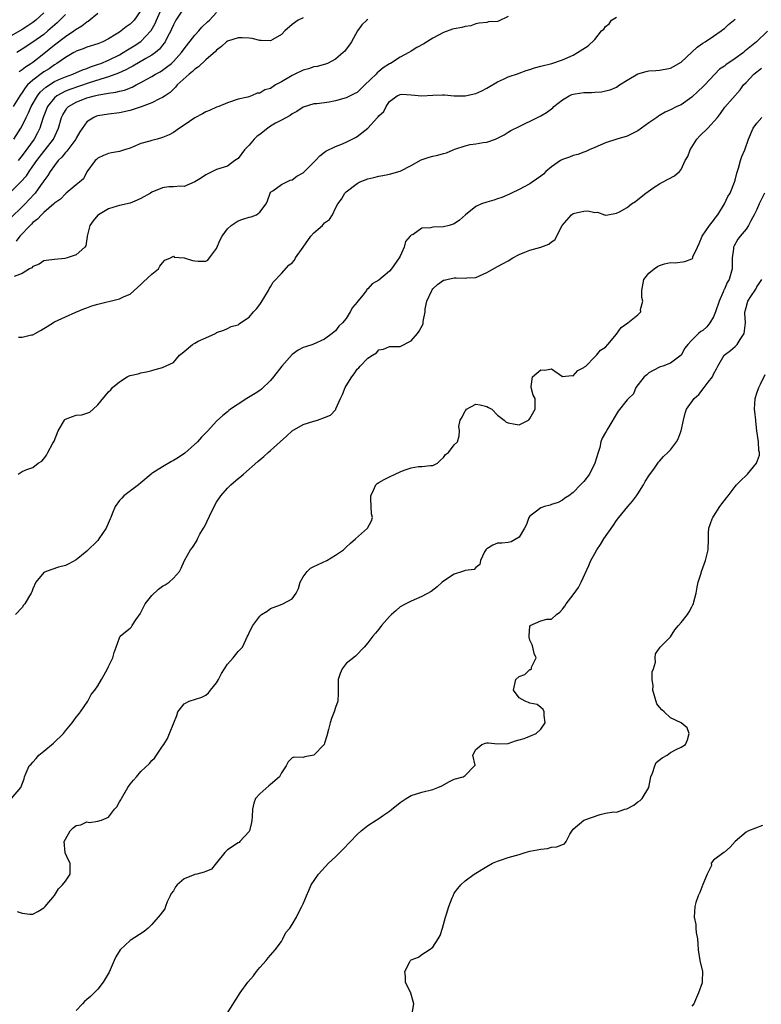
# Model space of a CAD drawing. Units: inches. Extents: x 2499000 to 2502000, y 1476000 to 1479000.
# Drawn here: x 2499935 to 2500072, y 1476741 to 1476923 of the extents above; entities that cross this region are included whole.
import ezdxf

# ---------------------------------------------------------------- set-up
doc = ezdxf.new("R2010")
doc.units = ezdxf.units.IN
doc.header["$MEASUREMENT"] = 0
doc.layers.add('LD24991476_2ft', color=162, linetype='Continuous')

msp = doc.modelspace()

# ---------------------------------------------------------------- linework, layer by layer
at = {"layer": 'LD24991476_2ft'}
for points, elevation in [([(2499957, 1476924.8), (2499955.75, 1476923), (2499955, 1476922.24), (2499954.25, 1476921.75), (2499953.35, 1476921), (2499953, 1476920.77), (2499952.38, 1476920.38), (2499951, 1476919.55), (2499949.94, 1476919), (2499949, 1476918.61), (2499947, 1476917.97), (2499946.3, 1476917.7), (2499945, 1476917.25), (2499944.85, 1476917.15), (2499944.55, 1476917), (2499943, 1476916.11), (2499941.45, 1476915), (2499941, 1476914.75), (2499939.98, 1476914.02), (2499939, 1476913.41), (2499938.76, 1476913.24), (2499937, 1476911.91), (2499936.01, 1476911), (2499935.54, 1476910.46), (2499935, 1476909.62), (2499934.57, 1476909), (2499933.32, 1476907)], 7458), ([(2499933.46, 1476901), (2499934.75, 1476903), (2499935, 1476903.44), (2499935.75, 1476905), (2499936.18, 1476905.82), (2499936.7, 1476907), (2499937.85, 1476909), (2499938.34, 1476909.66), (2499939.38, 1476910.62), (2499941, 1476911.63), (2499942.11, 1476912.11), (2499943, 1476912.51), (2499944.41, 1476913), (2499946.19, 1476913.81), (2499947, 1476914.08), (2499947.64, 1476914.36), (2499949.15, 1476914.85), (2499949.54, 1476915), (2499951, 1476915.61), (2499953, 1476916.61), (2499953.69, 1476917), (2499954.49, 1476917.51), (2499955.75, 1476918.25), (2499957, 1476919.07), (2499958.82, 1476921), (2499958.89, 1476921.11), (2499959.61, 1476922.39), (2499959.87, 1476923), (2499960.64, 1476924.64)], 7460), ([(2499964.82, 1476925), (2499963.48, 1476923), (2499963, 1476922.14), (2499962.67, 1476921.33), (2499962.51, 1476921), (2499961.94, 1476919.94), (2499961.48, 1476919), (2499961.29, 1476918.71), (2499961, 1476918.37), (2499960.4, 1476917.6), (2499959.68, 1476917), (2499959, 1476916.51), (2499957.89, 1476915.89), (2499955.49, 1476914.51), (2499955, 1476914.25), (2499954.21, 1476913.79), (2499952.83, 1476913.17), (2499951, 1476912.52), (2499950.35, 1476912.35), (2499947.4, 1476911.4), (2499943.81, 1476910.19), (2499943, 1476909.85), (2499941.44, 1476909), (2499941, 1476908.63), (2499939.69, 1476907), (2499939, 1476905.3), (2499938.82, 1476904.82), (2499938.26, 1476903), (2499937.85, 1476902.15), (2499937.2, 1476901), (2499935, 1476897.96), (2499934.24, 1476897)], 7462), ([(2499933, 1476891.29), (2499934.68, 1476893), (2499935.78, 1476894.22), (2499936.29, 1476895), (2499937, 1476895.97), (2499937.74, 1476897), (2499939, 1476898.67), (2499939.28, 1476899), (2499940.82, 1476901), (2499941.74, 1476903), (2499942.3, 1476905), (2499942.53, 1476905.47), (2499943, 1476906.27), (2499943.3, 1476906.7), (2499943.57, 1476907), (2499945, 1476907.85), (2499947, 1476908.63), (2499948.41, 1476909), (2499948.9, 1476909.1), (2499949.18, 1476909.18), (2499951, 1476909.49), (2499952.34, 1476909.66), (2499953, 1476909.85), (2499953.95, 1476910.05), (2499955.4, 1476910.6), (2499956.13, 1476911), (2499957, 1476911.45), (2499958.06, 1476912.06), (2499959, 1476912.57), (2499959.68, 1476913), (2499960.54, 1476913.46), (2499961, 1476913.76), (2499961.73, 1476914.27), (2499962.63, 1476915), (2499963, 1476915.34), (2499964.53, 1476917), (2499965, 1476917.68), (2499967, 1476920.24), (2499967.7, 1476921), (2499968.29, 1476921.71), (2499969.31, 1476922.69), (2499969.68, 1476923), (2499971, 1476924.39)], 7464), ([(2499939, 1476924.33), (2499937.53, 1476923), (2499937, 1476922.58), (2499936.03, 1476921.97), (2499935, 1476921.27), (2499933, 1476920.07)], 7452), ([(2499987, 1476923.44), (2499986.08, 1476923), (2499985, 1476922.19), (2499983.64, 1476921), (2499983, 1476920.32), (2499981.41, 1476919.41), (2499981, 1476919.15), (2499979.26, 1476919.26), (2499979, 1476919.23), (2499977.59, 1476919.59), (2499977, 1476919.66), (2499975.72, 1476919.72), (2499975, 1476919.74), (2499973, 1476919.12), (2499972.83, 1476919), (2499971.89, 1476918.11), (2499971, 1476917.42), (2499970.81, 1476917.19), (2499969, 1476915.65), (2499967.64, 1476914.36), (2499967, 1476913.95), (2499966.53, 1476913.47), (2499965.9, 1476913), (2499963.71, 1476911), (2499963.42, 1476910.58), (2499963, 1476910.23), (2499962.4, 1476909.6), (2499961.46, 1476909), (2499961, 1476908.68), (2499960.44, 1476908.44), (2499959, 1476907.68), (2499957.06, 1476906.94), (2499955.56, 1476906.44), (2499955, 1476906.29), (2499953, 1476905.88), (2499951, 1476905.61), (2499949, 1476905.27), (2499948.79, 1476905.21), (2499948.27, 1476905), (2499947, 1476904.2), (2499945.68, 1476902.32), (2499945, 1476901.15), (2499944.93, 1476901), (2499943.26, 1476898.74), (2499943, 1476898.5), (2499942.34, 1476897.66), (2499941.68, 1476897), (2499941, 1476896.12), (2499940.19, 1476895), (2499939.75, 1476894.25), (2499939, 1476893.25), (2499938.91, 1476893.09), (2499938.38, 1476892.38), (2499937.39, 1476891), (2499936.26, 1476889.74), (2499935.56, 1476889), (2499935, 1476888.44), (2499933, 1476886.51)], 7466), ([(2500025, 1476923.7), (2500023.19, 1476922.81), (2500023, 1476922.74), (2500021.33, 1476922.67), (2500021, 1476922.58), (2500019.59, 1476922.41), (2500019, 1476922.3), (2500018.05, 1476921.95), (2500017, 1476921.84), (2500016.37, 1476921.63), (2500015, 1476921.4), (2500014.69, 1476921.31), (2500013, 1476920.73), (2500011, 1476919.65), (2500009.36, 1476918.64), (2500008.06, 1476917.94), (2500007, 1476917.25), (2500006.6, 1476917), (2500005, 1476916.18), (2500003.21, 1476915), (2500003, 1476914.9), (2500001.81, 1476914.19), (2500001, 1476913.47), (2500000.74, 1476913.26), (2500000.53, 1476913), (2499998.45, 1476911), (2499997, 1476909.64), (2499996.6, 1476909.4), (2499995.75, 1476909), (2499995, 1476908.62), (2499993, 1476908.05), (2499991.85, 1476907.85), (2499991, 1476907.73), (2499989.54, 1476907.54), (2499989, 1476907.51), (2499987, 1476906.87), (2499985.88, 1476906.12), (2499985, 1476905.69), (2499984.62, 1476905.38), (2499983, 1476904.52), (2499981.91, 1476903.91), (2499981, 1476903.37), (2499980.47, 1476903), (2499979, 1476901.86), (2499978.49, 1476901.51), (2499977.97, 1476901), (2499977, 1476899.85), (2499976.17, 1476899), (2499975, 1476897.41), (2499974.39, 1476897), (2499973, 1476895.99), (2499971, 1476895.35), (2499970.22, 1476895), (2499969, 1476894.39), (2499968.19, 1476893.81), (2499967, 1476893.07), (2499965, 1476892.23), (2499964.31, 1476892.31), (2499963, 1476892.14), (2499962.13, 1476892.13), (2499961, 1476891.97), (2499959, 1476891.14), (2499958.79, 1476891), (2499957, 1476889.98), (2499956.32, 1476889.68), (2499955, 1476889.13), (2499953, 1476888.7), (2499952.59, 1476888.59), (2499951, 1476888.06), (2499949.11, 1476887), (2499949, 1476886.9), (2499948.12, 1476885.88), (2499947.52, 1476885), (2499947.03, 1476883.03), (2499947.03, 1476882.97), (2499946.77, 1476881.23), (2499946.6, 1476881), (2499945, 1476879.55), (2499943.34, 1476879), (2499942.89, 1476878.89), (2499941, 1476878.74), (2499939.46, 1476878.54), (2499939, 1476878.46), (2499938.14, 1476877.86), (2499937, 1476877.42), (2499936.8, 1476877.2), (2499936.39, 1476877), (2499935, 1476876.12), (2499933.54, 1476875.54)], 7470), ([(2499999, 1476923.12), (2499998.81, 1476923), (2499997.88, 1476922.12), (2499997.07, 1476921), (2499995.94, 1476919), (2499995.58, 1476918.42), (2499995, 1476917.61), (2499994.71, 1476917.29), (2499994.4, 1476917), (2499993, 1476915.81), (2499991.53, 1476915), (2499991.16, 1476914.84), (2499989.6, 1476914.4), (2499989, 1476914.34), (2499988.01, 1476913.99), (2499987, 1476913.76), (2499985.48, 1476913), (2499985, 1476912.78), (2499984.39, 1476912.39), (2499983, 1476911.57), (2499981.9, 1476911), (2499981, 1476910.38), (2499979.9, 1476910.1), (2499979, 1476909.47), (2499978.53, 1476909.47), (2499977.45, 1476909), (2499976.76, 1476908.76), (2499975, 1476908.35), (2499973, 1476907.68), (2499971.42, 1476907), (2499971, 1476906.88), (2499969.71, 1476906.29), (2499969, 1476906.06), (2499968.36, 1476905.64), (2499967, 1476904.9), (2499965, 1476903.55), (2499964.13, 1476903), (2499963, 1476902.18), (2499962.2, 1476901.8), (2499961, 1476901.27), (2499960.02, 1476901), (2499959, 1476900.75), (2499958.62, 1476900.62), (2499957, 1476900.16), (2499955.53, 1476899.53), (2499955, 1476899.32), (2499953.95, 1476899), (2499953, 1476898.67), (2499951.54, 1476898.46), (2499951, 1476898.33), (2499950.06, 1476897.94), (2499949, 1476897.46), (2499948.79, 1476897.21), (2499948.51, 1476897), (2499947, 1476894.94), (2499946.34, 1476893.66), (2499945.65, 1476893), (2499945, 1476892.55), (2499943.18, 1476891), (2499943, 1476890.88), (2499942.1, 1476889.9), (2499941, 1476889.12), (2499940.88, 1476889), (2499939, 1476887.41), (2499938.57, 1476887), (2499937.85, 1476886.15), (2499937, 1476885.53), (2499936.75, 1476885.25), (2499936.47, 1476885), (2499934.6, 1476883), (2499933.88, 1476882.12)], 7468), ([(2499943, 1476924.02), (2499942.01, 1476923), (2499941.49, 1476922.51), (2499939.79, 1476921), (2499939, 1476920.36), (2499937, 1476918.9), (2499935, 1476917.6), (2499934.05, 1476917)], 7454), ([(2499934.29, 1476839), (2499935, 1476839.49), (2499935.86, 1476839.86), (2499937, 1476840.22), (2499937.98, 1476841), (2499938.62, 1476841.38), (2499939, 1476841.82), (2499939.52, 1476842.48), (2499939.77, 1476843), (2499940.71, 1476844.71), (2499940.92, 1476845.08), (2499941.7, 1476847), (2499942.83, 1476849), (2499942.91, 1476849.09), (2499943, 1476849.17), (2499944.35, 1476849.65), (2499945, 1476849.92), (2499946.06, 1476849.94), (2499947.52, 1476850.48), (2499948.13, 1476851), (2499949, 1476851.83), (2499951, 1476854.23), (2499951.4, 1476854.6), (2499951.72, 1476855), (2499953, 1476856.05), (2499954.43, 1476857), (2499954.84, 1476857.16), (2499955, 1476857.23), (2499956.45, 1476857.55), (2499957, 1476857.72), (2499958.05, 1476857.95), (2499959, 1476858.18), (2499959.64, 1476858.36), (2499961, 1476858.71), (2499963, 1476859.67), (2499964.16, 1476861), (2499964.6, 1476861.4), (2499965, 1476861.7), (2499966.56, 1476863), (2499967, 1476863.26), (2499967.6, 1476863.6), (2499969, 1476864.21), (2499970.77, 1476865), (2499970.92, 1476865.08), (2499971, 1476865.18), (2499972.35, 1476865.65), (2499973, 1476865.93), (2499973.7, 1476866.3), (2499975, 1476866.64), (2499975.19, 1476866.81), (2499975.45, 1476867), (2499977, 1476868.07), (2499977.81, 1476869), (2499978.39, 1476869.61), (2499979, 1476870.4), (2499979.25, 1476870.75), (2499980.61, 1476873), (2499980.71, 1476873.29), (2499981, 1476873.68), (2499981.49, 1476874.51), (2499983, 1476876.1), (2499984.36, 1476877.64), (2499985, 1476878.12), (2499985.39, 1476878.61), (2499985.61, 1476879), (2499987.02, 1476881), (2499988.46, 1476883), (2499989, 1476883.62), (2499990.59, 1476885), (2499991, 1476885.49), (2499991.87, 1476886.13), (2499992.47, 1476887), (2499993, 1476888.23), (2499993.41, 1476889), (2499994.12, 1476889.88), (2499994.76, 1476891), (2499995, 1476891.23), (2499997, 1476892.78), (2499997.38, 1476893), (2499999, 1476893.62), (2500000.12, 1476893.88), (2500001, 1476894.15), (2500001.74, 1476894.26), (2500003, 1476894.49), (2500005, 1476895.03), (2500007, 1476896.12), (2500008.84, 1476897.16), (2500010.33, 1476897.67), (2500011, 1476897.84), (2500011.97, 1476898.03), (2500013, 1476898.33), (2500013.56, 1476898.44), (2500014.81, 1476899), (2500015.12, 1476899.12), (2500017, 1476899.73), (2500017.96, 1476899.96), (2500019, 1476900.09), (2500020.36, 1476900.36), (2500021, 1476900.4), (2500022.61, 1476901), (2500023, 1476901.16), (2500024.2, 1476901.8), (2500025, 1476902.3), (2500025.45, 1476902.55), (2500027, 1476903.35), (2500030.41, 1476905), (2500031, 1476905.27), (2500032.06, 1476905.94), (2500033, 1476906.61), (2500033.21, 1476906.79), (2500033.4, 1476907), (2500035, 1476908.25), (2500036.25, 1476909), (2500036.77, 1476909.23), (2500037, 1476909.31), (2500037.39, 1476909.39), (2500039, 1476909.64), (2500040.39, 1476909.61), (2500041, 1476909.68), (2500042.27, 1476909.73), (2500043, 1476909.89), (2500043.86, 1476910.13), (2500045, 1476910.62), (2500045.59, 1476911), (2500047, 1476911.87), (2500049, 1476913.06), (2500050.51, 1476913.49), (2500051, 1476913.59), (2500052.3, 1476913.7), (2500053, 1476913.77), (2500054.06, 1476913.94), (2500055, 1476914.14), (2500055.58, 1476914.42), (2500057, 1476915.22), (2500059, 1476917.08), (2500059.97, 1476918.03), (2500061, 1476918.75), (2500061.43, 1476919), (2500063, 1476920.02), (2500064.38, 1476921), (2500064.72, 1476921.28), (2500065, 1476921.46), (2500065.78, 1476922.22), (2500067, 1476923.15)], 7474), ([(2499934.32, 1476864.32), (2499935, 1476864.37), (2499936.76, 1476864.76), (2499937, 1476864.79), (2499937.44, 1476865), (2499938.43, 1476865.57), (2499939.66, 1476866.34), (2499941, 1476867.15), (2499943, 1476868.13), (2499944.96, 1476868.96), (2499946.44, 1476869.56), (2499947, 1476869.77), (2499947.88, 1476870.12), (2499949, 1476870.45), (2499953, 1476871.43), (2499953.86, 1476871.86), (2499955, 1476872.31), (2499955.75, 1476873), (2499957, 1476874.09), (2499957.45, 1476874.55), (2499959, 1476875.97), (2499960.26, 1476877), (2499960.51, 1476877.49), (2499961, 1476878.09), (2499961.44, 1476878.56), (2499962.49, 1476879), (2499963, 1476879.31), (2499963.17, 1476879.17), (2499965, 1476879.01), (2499966.53, 1476878.53), (2499967, 1476878.44), (2499967.61, 1476878.39), (2499969, 1476878.43), (2499969.39, 1476878.61), (2499969.71, 1476879), (2499971, 1476880.75), (2499971.65, 1476882.35), (2499972.05, 1476883), (2499973, 1476884.39), (2499973.67, 1476885), (2499975, 1476885.84), (2499975.84, 1476886.16), (2499977, 1476886.54), (2499977.37, 1476886.63), (2499978.4, 1476887), (2499979, 1476887.45), (2499980.15, 1476889), (2499980.43, 1476889.57), (2499980.91, 1476891), (2499981, 1476891.14), (2499981.42, 1476891.42), (2499983, 1476892.57), (2499984.63, 1476893.37), (2499985, 1476893.46), (2499985.87, 1476894.13), (2499987, 1476894.75), (2499987.12, 1476894.88), (2499987.28, 1476895), (2499989.33, 1476897), (2499990.09, 1476897.91), (2499991, 1476898.58), (2499991.22, 1476898.78), (2499993, 1476899.6), (2499993.98, 1476899.98), (2499995, 1476900.41), (2499996.73, 1476901.27), (2499997, 1476901.44), (2499999, 1476903.04), (2500000.77, 1476905), (2500000.89, 1476905.11), (2500001, 1476905.29), (2500001.93, 1476906.07), (2500002.37, 1476907), (2500003, 1476907.92), (2500004.44, 1476909), (2500004.84, 1476909.16), (2500005, 1476909.26), (2500005.29, 1476909.29), (2500007, 1476909.2), (2500009, 1476908.99), (2500011, 1476909.14), (2500012.8, 1476909.2), (2500013, 1476909.2), (2500013.17, 1476909.17), (2500015, 1476909.02), (2500017, 1476909.01), (2500019, 1476909.45), (2500020.08, 1476909.92), (2500021, 1476910.39), (2500023, 1476911.6), (2500024.1, 1476912.1), (2500025, 1476912.53), (2500026.86, 1476913.14), (2500027, 1476913.18), (2500028.31, 1476913.69), (2500029, 1476913.86), (2500029.83, 1476914.17), (2500031, 1476914.51), (2500033.03, 1476915), (2500035, 1476915.63), (2500037, 1476916.54), (2500037.83, 1476917), (2500039.76, 1476918.24), (2500041, 1476919.42), (2500042.27, 1476921), (2500042.66, 1476921.34), (2500043, 1476921.81), (2500043.66, 1476922.34), (2500044.11, 1476923), (2500045, 1476923.56)], 7472), ([(2499934.48, 1476913.52), (2499935, 1476913.88), (2499935.62, 1476914.38), (2499936.63, 1476915), (2499937, 1476915.25), (2499939, 1476916.81), (2499941, 1476918.45), (2499943, 1476920), (2499944.56, 1476921), (2499944.81, 1476921.19), (2499945, 1476921.34), (2499946.07, 1476921.93), (2499947, 1476922.69), (2499947.2, 1476922.8), (2499949, 1476924.26)], 7456), ([(2500073, 1476920.96), (2500070.93, 1476919), (2500068.77, 1476917.23), (2500068.51, 1476917), (2500067, 1476915.92), (2500065.27, 1476914.73), (2500065, 1476914.5), (2500064.09, 1476913.91), (2500061.36, 1476911), (2500061, 1476910.64), (2500060.13, 1476909.87), (2500059, 1476908.77), (2500057, 1476907.36), (2500056.21, 1476907), (2500055, 1476906.39), (2500054.02, 1476905.98), (2500053, 1476905.36), (2500052.77, 1476905.23), (2500052.46, 1476905), (2500051, 1476903.98), (2500049, 1476902.54), (2500048, 1476902), (2500047, 1476901.54), (2500045.07, 1476901), (2500043, 1476900.29), (2500041, 1476899.42), (2500039.97, 1476899), (2500039.33, 1476898.67), (2500039, 1476898.58), (2500037.89, 1476898.11), (2500037, 1476897.95), (2500036.35, 1476897.65), (2500035, 1476897.2), (2500034.65, 1476897), (2500033, 1476895.85), (2500031.95, 1476895), (2500031.49, 1476894.51), (2500031, 1476894.12), (2500029.43, 1476893), (2500029, 1476892.72), (2500027, 1476891.66), (2500025.57, 1476891), (2500025.19, 1476890.81), (2500023.82, 1476890.18), (2500023, 1476889.96), (2500022.32, 1476889.68), (2500021, 1476889.35), (2500020.03, 1476889), (2500019, 1476888.52), (2500017.07, 1476887), (2500015.98, 1476886.02), (2500015, 1476885.32), (2500014.03, 1476885), (2500013, 1476884.78), (2500011, 1476884.72), (2500010.6, 1476884.6), (2500009, 1476884.53), (2500007.36, 1476883.36), (2500007, 1476883.22), (2500006.83, 1476883), (2500005.94, 1476882.06), (2500005.72, 1476881), (2500005, 1476879.35), (2500004.82, 1476879), (2500003.39, 1476877), (2500003, 1476876.54), (2500001, 1476874.87), (2499999.78, 1476874.22), (2499999, 1476873.29), (2499998.82, 1476873.18), (2499998.73, 1476873), (2499997.81, 1476871.81), (2499997.12, 1476871), (2499997, 1476870.82), (2499996.16, 1476869.84), (2499995.73, 1476869), (2499995, 1476867.8), (2499994.3, 1476867), (2499993.63, 1476866.37), (2499993, 1476865.52), (2499992.71, 1476865.29), (2499992.41, 1476865), (2499991, 1476863.96), (2499988.83, 1476863), (2499987.44, 1476862.56), (2499987, 1476862.46), (2499986.08, 1476861.92), (2499985, 1476861.14), (2499983.07, 1476859), (2499981.51, 1476857), (2499981, 1476856.32), (2499979.3, 1476854.7), (2499979, 1476854.48), (2499978.11, 1476853.89), (2499976.61, 1476853), (2499975, 1476851.97), (2499973.6, 1476851), (2499973.25, 1476850.75), (2499973, 1476850.53), (2499972.14, 1476849.86), (2499971, 1476848.77), (2499969.37, 1476847), (2499968.19, 1476845.81), (2499967.49, 1476845), (2499965.1, 1476842.9), (2499963.92, 1476842.08), (2499963, 1476841.5), (2499962.66, 1476841.34), (2499961, 1476840.38), (2499959.21, 1476839.21), (2499959, 1476839.09), (2499958.88, 1476839), (2499957, 1476837.36), (2499956.56, 1476837), (2499953.84, 1476835), (2499953.44, 1476834.56), (2499953, 1476834.14), (2499952.22, 1476833), (2499951.66, 1476831.66), (2499951.42, 1476831), (2499951.28, 1476830.72), (2499950.54, 1476829), (2499949.22, 1476827), (2499949, 1476826.71), (2499947, 1476824.72), (2499945, 1476823.16), (2499943.62, 1476822.38), (2499943, 1476822.08), (2499941.76, 1476821.76), (2499939.47, 1476821), (2499939, 1476820.77), (2499937.54, 1476819), (2499937, 1476817.78), (2499936.79, 1476817.21), (2499936.67, 1476817), (2499936.17, 1476816.17), (2499935.51, 1476815), (2499935.27, 1476814.73), (2499935, 1476814.31), (2499933.75, 1476813)], 7476), ([(2499933.03, 1476779), (2499934.77, 1476781), (2499935.37, 1476782.63), (2499935.43, 1476783), (2499935.74, 1476783.74), (2499936.33, 1476785), (2499936.67, 1476785.33), (2499937, 1476785.72), (2499937.63, 1476786.37), (2499938.12, 1476787), (2499939, 1476787.76), (2499940.81, 1476789.19), (2499942.64, 1476791), (2499943, 1476791.48), (2499944.28, 1476793), (2499944.57, 1476793.43), (2499945, 1476794.01), (2499945.45, 1476794.55), (2499945.78, 1476795), (2499947.16, 1476797), (2499947.77, 1476798.23), (2499948.45, 1476799), (2499949, 1476799.82), (2499949.72, 1476801), (2499950.16, 1476801.84), (2499950.81, 1476803), (2499951, 1476803.41), (2499951.8, 1476805), (2499952.03, 1476805.97), (2499952.42, 1476807), (2499953, 1476808.71), (2499953.17, 1476809), (2499954.16, 1476809.84), (2499955, 1476810.47), (2499955.24, 1476810.76), (2499955.38, 1476811), (2499956.04, 1476812.04), (2499956.84, 1476813.16), (2499957, 1476813.41), (2499957.78, 1476815), (2499959, 1476816.52), (2499960.26, 1476817.74), (2499961, 1476818.26), (2499961.49, 1476818.51), (2499962.22, 1476819), (2499963, 1476819.77), (2499964.12, 1476821), (2499964.42, 1476821.58), (2499965.07, 1476823), (2499966.18, 1476825), (2499966.56, 1476825.44), (2499967.32, 1476826.68), (2499967.45, 1476827), (2499967.92, 1476827.92), (2499968.56, 1476829), (2499968.74, 1476829.26), (2499970.12, 1476832.12), (2499971, 1476833.82), (2499971.77, 1476835), (2499973, 1476836.39), (2499973.61, 1476837), (2499975, 1476838.17), (2499975.47, 1476838.53), (2499975.98, 1476839), (2499978.66, 1476841.34), (2499979, 1476841.65), (2499979.74, 1476842.26), (2499980.56, 1476843), (2499981, 1476843.36), (2499983.96, 1476846.04), (2499985, 1476847.02), (2499987, 1476848.17), (2499989, 1476848.82), (2499989.65, 1476849), (2499991, 1476849.46), (2499992.08, 1476849.92), (2499993.04, 1476850.96), (2499993.07, 1476851.07), (2499993.91, 1476853), (2499994.28, 1476853.72), (2499994.79, 1476855), (2499995, 1476855.31), (2499996.03, 1476857), (2499996.47, 1476857.53), (2499997, 1476858.4), (2499997.35, 1476858.65), (2499997.58, 1476859), (2499999, 1476860.44), (2499999.87, 1476861), (2500000.58, 1476861.42), (2500001, 1476862), (2500001.9, 1476862.1), (2500003, 1476862.59), (2500003.37, 1476862.63), (2500005, 1476862.62), (2500007, 1476863.68), (2500008.17, 1476865), (2500008.52, 1476865.48), (2500009.21, 1476866.79), (2500009.26, 1476867), (2500009.24, 1476867.24), (2500009.58, 1476869), (2500009.61, 1476869.61), (2500009.94, 1476871), (2500010.82, 1476873), (2500010.88, 1476873.12), (2500011, 1476873.26), (2500011.92, 1476874.08), (2500013, 1476874.86), (2500013.13, 1476874.87), (2500013.59, 1476875), (2500015, 1476875.33), (2500015.35, 1476875.35), (2500017, 1476875.24), (2500017.29, 1476875.29), (2500019, 1476875.41), (2500021, 1476876.33), (2500023, 1476877.4), (2500024.02, 1476877.98), (2500025, 1476878.46), (2500025.83, 1476879), (2500027, 1476879.64), (2500028.04, 1476880.04), (2500029, 1476880.45), (2500031, 1476880.98), (2500032.47, 1476881.53), (2500033, 1476881.95), (2500033.64, 1476882.36), (2500034.98, 1476885.02), (2500036.68, 1476887), (2500037, 1476887.2), (2500037.28, 1476887.28), (2500039, 1476887.63), (2500039.74, 1476887.74), (2500041, 1476887.41), (2500041.49, 1476887.49), (2500042.83, 1476887), (2500043, 1476886.91), (2500043.07, 1476886.93), (2500043.42, 1476887), (2500045, 1476887.27), (2500045.55, 1476887.55), (2500047, 1476888.35), (2500047.82, 1476889), (2500048.55, 1476889.45), (2500049, 1476889.8), (2500050.45, 1476891), (2500052.19, 1476892.19), (2500053, 1476892.71), (2500053.56, 1476893), (2500055.79, 1476894.21), (2500056.69, 1476895), (2500057, 1476895.34), (2500057.76, 1476897), (2500058.21, 1476897.79), (2500058.63, 1476899), (2500059, 1476899.48), (2500059.92, 1476901), (2500060.42, 1476901.58), (2500061.96, 1476903), (2500063.72, 1476905), (2500064.27, 1476905.73), (2500065.08, 1476906.92), (2500067.89, 1476910.11), (2500068.53, 1476911), (2500069, 1476911.46), (2500070.44, 1476913), (2500071.88, 1476914.12)], 7478), ([(2499934.06, 1476758.06), (2499935, 1476757.79), (2499936.42, 1476757.58), (2499937, 1476757.59), (2499937.93, 1476758.07), (2499939, 1476758.73), (2499939.28, 1476759), (2499941, 1476761.01), (2499941.76, 1476762.24), (2499942.49, 1476763), (2499943, 1476763.68), (2499943.89, 1476765), (2499943.87, 1476766.13), (2499943.92, 1476767), (2499943.57, 1476767.57), (2499942.94, 1476768.94), (2499942.81, 1476771), (2499943, 1476771.46), (2499943.88, 1476773), (2499944.46, 1476773.54), (2499945, 1476773.97), (2499945.89, 1476774.11), (2499947, 1476774.67), (2499947.49, 1476774.51), (2499949, 1476774.77), (2499949.68, 1476775), (2499951, 1476775.55), (2499952.12, 1476777), (2499952.54, 1476777.46), (2499953, 1476778.36), (2499953.25, 1476778.75), (2499953.37, 1476779), (2499954.58, 1476781), (2499955, 1476781.65), (2499955.63, 1476782.37), (2499956.15, 1476783), (2499957, 1476784), (2499958.56, 1476785.44), (2499959, 1476786.03), (2499959.53, 1476786.47), (2499961, 1476788.64), (2499961.21, 1476789), (2499961.92, 1476790.08), (2499962.3, 1476791), (2499963.08, 1476793), (2499963.66, 1476794.34), (2499963.84, 1476795), (2499965, 1476796.51), (2499965.9, 1476797), (2499968.24, 1476797.76), (2499969, 1476798.13), (2499969.47, 1476798.53), (2499969.9, 1476799), (2499971, 1476800.36), (2499971.34, 1476801), (2499971.89, 1476802.11), (2499972.44, 1476803), (2499973, 1476803.83), (2499974.09, 1476805), (2499975, 1476806.19), (2499975.41, 1476806.59), (2499975.78, 1476807), (2499976.72, 1476809), (2499976.82, 1476809.18), (2499977, 1476809.66), (2499977.46, 1476810.54), (2499977.68, 1476811), (2499979, 1476812.7), (2499979.28, 1476813), (2499980.35, 1476813.65), (2499981, 1476814.16), (2499982.82, 1476814.82), (2499983.26, 1476815), (2499985, 1476815.91), (2499985.73, 1476817), (2499986.16, 1476817.84), (2499986.47, 1476819), (2499987, 1476819.97), (2499987.76, 1476821), (2499988.4, 1476821.6), (2499989, 1476821.9), (2499990.63, 1476822.63), (2499991.39, 1476823), (2499993, 1476823.98), (2499994.49, 1476825), (2499994.74, 1476825.26), (2499995, 1476825.47), (2499995.77, 1476826.23), (2499996.69, 1476827), (2499998.93, 1476829), (2499999.67, 1476830.33), (2499999.83, 1476831), (2499999.66, 1476831.66), (2499999.58, 1476834.42), (2499999.52, 1476835), (2500000.02, 1476836.02), (2500000.45, 1476837), (2500000.74, 1476837.26), (2500001, 1476837.43), (2500001.99, 1476838.01), (2500003, 1476838.47), (2500004.04, 1476839), (2500005, 1476839.45), (2500005.72, 1476839.72), (2500007, 1476840.16), (2500008.39, 1476840.39), (2500009, 1476840.4), (2500010.61, 1476840.61), (2500011, 1476840.58), (2500011.91, 1476841), (2500012.42, 1476841.58), (2500013, 1476842.06), (2500013.34, 1476842.66), (2500013.93, 1476843), (2500015, 1476844.44), (2500015.61, 1476845), (2500015.91, 1476846.09), (2500015.99, 1476847), (2500015.83, 1476847.83), (2500016.1, 1476849), (2500016.46, 1476849.54), (2500017, 1476850.7), (2500017.15, 1476850.85), (2500017.25, 1476851), (2500019, 1476851.97), (2500019.81, 1476851.81), (2500021, 1476851.52), (2500021.35, 1476851.35), (2500021.95, 1476851), (2500023, 1476849.9), (2500024.25, 1476849), (2500024.62, 1476848.62), (2500025, 1476848.49), (2500026.26, 1476848.26), (2500027, 1476848.14), (2500028.72, 1476849), (2500028.87, 1476849.13), (2500029, 1476849.27), (2500029.94, 1476851), (2500029.96, 1476853), (2500029.6, 1476853.6), (2500029.2, 1476855), (2500029.21, 1476855.21), (2500029.46, 1476857), (2500030.3, 1476857.7), (2500031, 1476858.27), (2500031.78, 1476858.22), (2500033, 1476858.51), (2500035, 1476857.04), (2500036.75, 1476857.25), (2500037, 1476857.19), (2500037.84, 1476858.16), (2500039, 1476858.71), (2500039.13, 1476858.87), (2500039.32, 1476859), (2500041, 1476860.73), (2500041.31, 1476861), (2500042.08, 1476861.92), (2500043, 1476862.5), (2500043.44, 1476863), (2500045, 1476864.88), (2500045.88, 1476866.12), (2500047.14, 1476867), (2500049, 1476868.49), (2500049.53, 1476869), (2500049.48, 1476869.48), (2500049.87, 1476871), (2500049.69, 1476871.69), (2500049.72, 1476873), (2500050.11, 1476875), (2500051, 1476876.2), (2500051.99, 1476877), (2500052.61, 1476877.39), (2500053, 1476877.62), (2500053.94, 1476877.94), (2500055, 1476878.18), (2500055.9, 1476878.1), (2500057.68, 1476878.32), (2500059, 1476878.83), (2500059.08, 1476878.92), (2500059.13, 1476879), (2500059.18, 1476879.18), (2500059.99, 1476881), (2500060.33, 1476881.67), (2500060.86, 1476883), (2500062.22, 1476885), (2500063, 1476885.94), (2500063.44, 1476886.56), (2500063.79, 1476887), (2500065.04, 1476889), (2500065.66, 1476890.34), (2500066.06, 1476891), (2500066.88, 1476893), (2500067, 1476893.4), (2500067.31, 1476894.69), (2500067.61, 1476895.61), (2500068, 1476897), (2500068.25, 1476897.75), (2500068.77, 1476899), (2500069.46, 1476901), (2500070.34, 1476903), (2500071, 1476903.91), (2500071.92, 1476905)], 7480), ([(2500072.39, 1476891), (2500071.45, 1476889), (2500071, 1476887.95), (2500070.51, 1476887), (2500069.89, 1476885.89), (2500069.48, 1476885), (2500069, 1476884.35), (2500067.94, 1476883), (2500067.5, 1476882.49), (2500066.79, 1476881.21), (2500066.71, 1476881), (2500066.69, 1476880.69), (2500066.44, 1476879), (2500066.41, 1476877), (2500065.9, 1476875), (2500065.54, 1476874.45), (2500065, 1476873.24), (2500064.91, 1476873.09), (2500064.84, 1476872.84), (2500064.02, 1476871), (2500063.36, 1476869), (2500063, 1476868.09), (2500062.31, 1476867), (2500061.72, 1476866.28), (2500061, 1476865.6), (2500060.64, 1476865.36), (2500060.2, 1476865), (2500059, 1476863.81), (2500058.21, 1476863), (2500057.7, 1476862.3), (2500057, 1476860.99), (2500055, 1476859.52), (2500053.58, 1476859), (2500053.13, 1476858.87), (2500051.8, 1476858.2), (2500051, 1476857.74), (2500050.61, 1476857.39), (2500050.13, 1476857), (2500048.62, 1476855), (2500048.15, 1476853.85), (2500047.22, 1476853), (2500047, 1476852.76), (2500045.36, 1476850.64), (2500043.44, 1476847.44), (2500043.1, 1476846.9), (2500043, 1476846.69), (2500042.35, 1476845.65), (2500042.15, 1476845), (2500041.92, 1476843.92), (2500041.6, 1476843), (2500041.03, 1476841), (2500040, 1476839), (2500039, 1476837.62), (2500038.34, 1476837), (2500037, 1476835.6), (2500036.19, 1476835), (2500035.47, 1476834.53), (2500035, 1476834.2), (2500034.24, 1476833.76), (2500033, 1476833.41), (2500032.75, 1476833.25), (2500031.67, 1476833), (2500031, 1476832.76), (2500029.96, 1476831.96), (2500029, 1476831.25), (2500028.81, 1476831), (2500028.34, 1476829.66), (2500028, 1476829), (2500027, 1476827.33), (2500025.52, 1476826.48), (2500025, 1476826.33), (2500023.8, 1476826.2), (2500023, 1476826.2), (2500022.16, 1476825.84), (2500021, 1476825.17), (2500020.85, 1476825), (2500020.62, 1476824.62), (2500019.87, 1476823), (2500019.74, 1476822.26), (2500019, 1476821.73), (2500018.65, 1476821.35), (2500017, 1476821.14), (2500016.91, 1476821.09), (2500016.5, 1476821), (2500015, 1476820.51), (2500013.58, 1476819.58), (2500012.73, 1476819), (2500011.83, 1476818.17), (2500010.71, 1476817.29), (2500009, 1476816.36), (2500007, 1476815.48), (2500006.04, 1476815), (2500005, 1476814.44), (2500004.25, 1476813.75), (2500003.37, 1476813), (2500003, 1476812.66), (2500001.55, 1476811), (2500001, 1476810.34), (2500000.43, 1476809.57), (2499999.95, 1476809), (2499999, 1476807.76), (2499998.34, 1476807), (2499996.7, 1476805.3), (2499995, 1476803.99), (2499994.26, 1476803), (2499993.87, 1476802.13), (2499993.5, 1476801), (2499993.48, 1476799), (2499993.51, 1476798.49), (2499993.43, 1476797), (2499993, 1476795.8), (2499992.74, 1476795), (2499992.24, 1476793.76), (2499992.01, 1476793), (2499991.73, 1476791.73), (2499991.43, 1476790.57), (2499991, 1476789.24), (2499990.89, 1476789), (2499989, 1476787.02), (2499987.31, 1476786.69), (2499987, 1476786.59), (2499985.35, 1476786.65), (2499985, 1476786.49), (2499984.23, 1476785.77), (2499983.88, 1476785), (2499983, 1476783.73), (2499982.66, 1476783), (2499981, 1476781.57), (2499980.68, 1476781.33), (2499979, 1476779.85), (2499978.23, 1476779), (2499977.87, 1476778.13), (2499977.63, 1476777), (2499977.56, 1476775.56), (2499977.55, 1476775), (2499977.47, 1476774.53), (2499977.07, 1476773), (2499977, 1476772.87), (2499975.33, 1476771), (2499975.15, 1476770.85), (2499975, 1476770.78), (2499973, 1476769.47), (2499972.74, 1476769.26), (2499972.51, 1476769), (2499971, 1476767.07), (2499970.07, 1476765.93), (2499969, 1476765.5), (2499968.67, 1476765.33), (2499967.32, 1476765), (2499967, 1476764.94), (2499965, 1476764.12), (2499963.69, 1476763), (2499963.39, 1476762.61), (2499963, 1476761.92), (2499962.61, 1476761.39), (2499962.4, 1476761), (2499961.85, 1476759.85), (2499961.52, 1476759), (2499961.41, 1476758.59), (2499960.57, 1476757.43), (2499959, 1476755.68), (2499958.31, 1476755), (2499957.61, 1476754.39), (2499955, 1476752.73), (2499953.14, 1476751), (2499952.34, 1476749.66), (2499952.03, 1476749), (2499951.28, 1476747.28), (2499951.13, 1476746.87), (2499950.4, 1476745.6), (2499949.98, 1476745), (2499949, 1476743.72), (2499947.63, 1476742.37), (2499947, 1476741.79), (2499946.55, 1476741.45), (2499946.2, 1476741), (2499945, 1476739.73)], 7482), ([(2499972.84, 1476739), (2499975.35, 1476743), (2499976.77, 1476745), (2499977.81, 1476746.19), (2499978.4, 1476747), (2499979, 1476747.71), (2499980.17, 1476749), (2499980.53, 1476749.47), (2499981.85, 1476751), (2499983, 1476752.54), (2499983.28, 1476753), (2499983.8, 1476754.19), (2499984.54, 1476755), (2499985, 1476755.67), (2499985.76, 1476757), (2499986.16, 1476757.84), (2499986.78, 1476759), (2499987, 1476759.49), (2499987.61, 1476761), (2499988.06, 1476761.94), (2499988.53, 1476763), (2499989.84, 1476765), (2499991.72, 1476767), (2499993, 1476768.19), (2499994.42, 1476769.58), (2499997, 1476772.34), (2499997.73, 1476773), (2499999, 1476774.01), (2500000.53, 1476775), (2500001, 1476775.28), (2500001.9, 1476775.9), (2500003, 1476776.63), (2500003.45, 1476777), (2500004.32, 1476777.68), (2500005, 1476778.26), (2500006.09, 1476779), (2500007, 1476779.52), (2500009, 1476780.13), (2500011, 1476780.64), (2500011.93, 1476781), (2500012.67, 1476781.33), (2500014.1, 1476782.1), (2500015, 1476782.55), (2500016.62, 1476783), (2500017, 1476783.22), (2500018.75, 1476785), (2500018.84, 1476785.16), (2500018.41, 1476787), (2500019, 1476788.05), (2500020.1, 1476789), (2500020.76, 1476789.24), (2500021, 1476789.31), (2500021.3, 1476789.3), (2500023, 1476789.09), (2500025, 1476789.13), (2500026.35, 1476789.65), (2500027, 1476789.84), (2500027.92, 1476790.08), (2500029, 1476790.54), (2500030.14, 1476791), (2500031, 1476791.8), (2500031.8, 1476793), (2500031.64, 1476794.36), (2500031.62, 1476795), (2500031.45, 1476795.45), (2500031, 1476795.8), (2500030.36, 1476796.36), (2500029, 1476796.6), (2500028.74, 1476796.75), (2500028.12, 1476797), (2500027, 1476797.6), (2500025.97, 1476799), (2500026.39, 1476801), (2500027, 1476801.58), (2500028.05, 1476801.95), (2500029, 1476802.84), (2500029.16, 1476802.84), (2500029.27, 1476803), (2500029.27, 1476803.27), (2500030.15, 1476805), (2500029.81, 1476805.81), (2500029.52, 1476807), (2500029.44, 1476807.44), (2500029, 1476808.27), (2500028.86, 1476808.86), (2500028.84, 1476809.16), (2500029, 1476810.82), (2500029.06, 1476811), (2500031, 1476811.88), (2500032.14, 1476812.14), (2500033, 1476812.14), (2500033.91, 1476813), (2500034.54, 1476813.46), (2500035, 1476813.99), (2500035.44, 1476814.56), (2500035.7, 1476815), (2500037, 1476816.69), (2500037.96, 1476818.04), (2500038.47, 1476819), (2500039.93, 1476822.07), (2500040.29, 1476823), (2500041, 1476824.34), (2500041.36, 1476825), (2500042.04, 1476825.96), (2500042.71, 1476827), (2500044.45, 1476829.55), (2500045, 1476830.42), (2500045.43, 1476831), (2500047.1, 1476833), (2500048.01, 1476833.99), (2500048.74, 1476835), (2500049, 1476835.37), (2500050.05, 1476837), (2500050.36, 1476837.64), (2500051.14, 1476838.86), (2500051.94, 1476839.94), (2500052.79, 1476841.21), (2500053, 1476841.37), (2500053.74, 1476842.26), (2500054.53, 1476843), (2500055, 1476843.49), (2500056.14, 1476845), (2500056.46, 1476845.54), (2500057.02, 1476847), (2500057.44, 1476849), (2500057.75, 1476850.25), (2500058, 1476851), (2500059.39, 1476853), (2500060.25, 1476853.75), (2500061.27, 1476855), (2500062, 1476856), (2500062.77, 1476857), (2500062.86, 1476857.14), (2500063, 1476857.47), (2500063.53, 1476858.47), (2500063.78, 1476859), (2500064.97, 1476861), (2500066.13, 1476861.87), (2500067, 1476862.6), (2500067.2, 1476862.8), (2500067.36, 1476863), (2500067.92, 1476863.92), (2500068.63, 1476865), (2500068.92, 1476867), (2500068.77, 1476868.77), (2500068.77, 1476869), (2500068.84, 1476869.16), (2500069, 1476869.86), (2500069.34, 1476871), (2500069.88, 1476871.88), (2500070.79, 1476873.21), (2500071, 1476873.66), (2500071.55, 1476874.45), (2500071.91, 1476875)], 7484), ([(2500007.17, 1476739.17), (2500007.49, 1476741), (2500006.96, 1476742.96), (2500005.97, 1476745), (2500005.98, 1476746.02), (2500005.84, 1476747), (2500006.74, 1476748.74), (2500006.9, 1476749), (2500007, 1476749.1), (2500008.36, 1476749.64), (2500009, 1476750.14), (2500010.35, 1476751), (2500011, 1476751.48), (2500012.01, 1476753), (2500012.36, 1476753.64), (2500012.82, 1476755), (2500013.37, 1476757), (2500013.56, 1476757.56), (2500013.96, 1476759), (2500014.63, 1476760.63), (2500014.76, 1476761), (2500015, 1476761.44), (2500015.66, 1476762.34), (2500016.22, 1476763), (2500017, 1476763.75), (2500018.68, 1476765), (2500021, 1476766.38), (2500022.06, 1476767), (2500023, 1476767.41), (2500023.58, 1476767.58), (2500025, 1476768.07), (2500027, 1476768.65), (2500028.11, 1476769), (2500029, 1476769.23), (2500031, 1476769.63), (2500032.25, 1476769.75), (2500033, 1476769.95), (2500033.98, 1476770.02), (2500035, 1476770.48), (2500035.41, 1476770.59), (2500035.72, 1476771), (2500036.37, 1476772.37), (2500037, 1476773.3), (2500038.98, 1476775), (2500041.99, 1476775.99), (2500043, 1476776.24), (2500044.51, 1476776.51), (2500045, 1476776.48), (2500046.58, 1476777), (2500046.92, 1476777.08), (2500048.23, 1476777.77), (2500049, 1476778.38), (2500049.4, 1476778.6), (2500049.77, 1476779), (2500050.99, 1476781), (2500051.34, 1476782.66), (2500051.37, 1476783), (2500051.66, 1476783.66), (2500052.12, 1476785), (2500052.37, 1476785.63), (2500053.49, 1476786.51), (2500054.39, 1476787), (2500055, 1476787.47), (2500056.05, 1476788.05), (2500057, 1476788.49), (2500057.82, 1476789), (2500058.14, 1476789.86), (2500058.46, 1476791), (2500058.08, 1476792.08), (2500056.98, 1476793), (2500055, 1476793.92), (2500053.84, 1476795), (2500053.41, 1476795.41), (2500053, 1476795.89), (2500052.5, 1476796.5), (2500052.03, 1476797.97), (2500051.72, 1476799), (2500051.81, 1476799.81), (2500051.61, 1476801), (2500051.6, 1476802.4), (2500051.86, 1476803), (2500052.22, 1476804.22), (2500052.16, 1476805), (2500052.24, 1476805.76), (2500053.09, 1476807), (2500055, 1476808.89), (2500055.83, 1476810.17), (2500056.52, 1476811), (2500057, 1476811.52), (2500058.18, 1476813), (2500058.49, 1476813.51), (2500059, 1476814.44), (2500059.18, 1476814.82), (2500059.26, 1476815), (2500059.36, 1476815.36), (2500059.76, 1476817), (2500059.93, 1476818.07), (2500060.17, 1476819), (2500060.7, 1476820.7), (2500060.78, 1476821), (2500061.48, 1476823), (2500061.97, 1476825), (2500062.08, 1476827), (2500062.06, 1476828.06), (2500062.13, 1476829), (2500062.75, 1476830.75), (2500062.85, 1476831), (2500063, 1476831.19), (2500064.18, 1476833), (2500064.52, 1476833.48), (2500065.41, 1476834.59), (2500065.69, 1476835), (2500067, 1476836.74), (2500067.26, 1476837), (2500068.1, 1476837.9), (2500069, 1476838.77), (2500069.27, 1476839), (2500070.94, 1476841), (2500070.96, 1476841.04), (2500071.48, 1476842.52), (2500071.52, 1476843), (2500071.35, 1476843.35), (2500071.29, 1476845), (2500071.01, 1476847.01), (2500070.79, 1476848.79), (2500070.8, 1476849), (2500070.61, 1476850.61), (2500070.59, 1476851), (2500070.67, 1476853), (2500071, 1476854), (2500071.36, 1476855), (2500071.66, 1476855.66), (2500072.56, 1476857.44)], 7486), ([(2500072.04, 1476773.96), (2500069.44, 1476773), (2500069, 1476772.75), (2500067, 1476771), (2500066.05, 1476769.95), (2500065, 1476769.04), (2500064.89, 1476769), (2500063, 1476767.58), (2500062.55, 1476767), (2500062.58, 1476766.58), (2500061.8, 1476765), (2500061, 1476763.08), (2500060.44, 1476761.56), (2500060.17, 1476761), (2500059.73, 1476759.73), (2500059.54, 1476759), (2500059.43, 1476757), (2500059.68, 1476755.68), (2500059.72, 1476755), (2500059.79, 1476754.21), (2500060, 1476753), (2500060.08, 1476752.08), (2500060.16, 1476751), (2500060.46, 1476749), (2500060.95, 1476747), (2500060.86, 1476745.14), (2500060.88, 1476745), (2500060.87, 1476744.87), (2500060.21, 1476743), (2500059.85, 1476742.15), (2500059.32, 1476741), (2500059, 1476740.57)], 7488)]:
    msp.add_lwpolyline(points, dxfattribs=dict(at, elevation=elevation))

doc.saveas('drawing.dxf')
